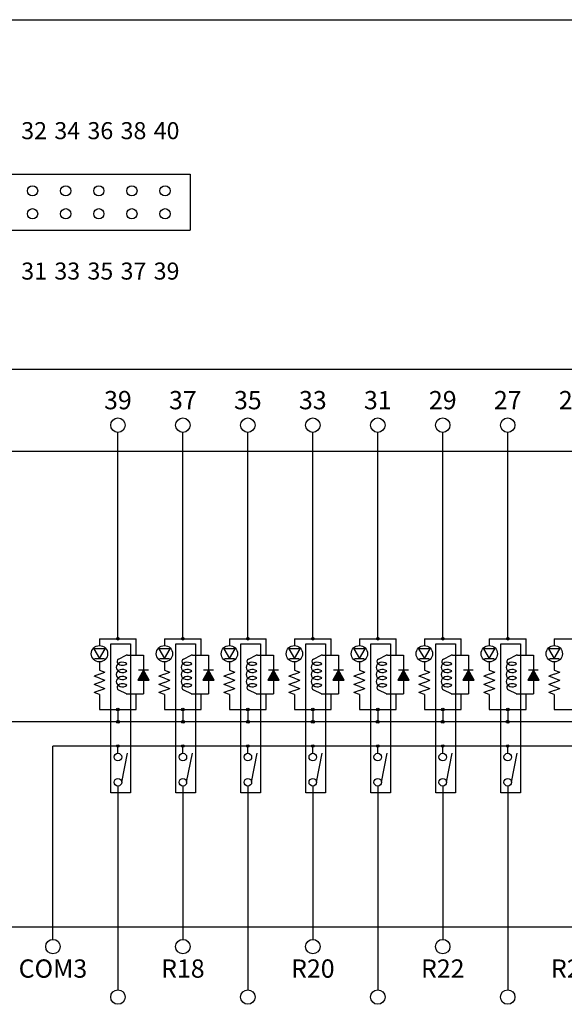
# Model space of a CAD drawing. Units: millimetres. Extents: x 2655 to 4344, y -1583 to -1296.
# Drawn here: x 3300 to 3344, y -1542 to -1461 of the extents above; entities that cross this region are included whole.
import ezdxf
from ezdxf.lldxf.tags import DXFTag

# ---------------------------------------------------------------- set-up
doc = ezdxf.new("R2010")
doc.units = ezdxf.units.MM
tags = doc.linetypes.add('HIDDEN2', pattern=[4.7625, 3.175, -1.5875]).pattern_tags.tags
tags[6:7] = [DXFTag(74, 4), DXFTag(75, 0), DXFTag(340, '0'), DXFTag(46, 0.0), DXFTag(50, 0.0), DXFTag(44, 0.0), DXFTag(45, 0.0)]
tags[4:5] = [DXFTag(74, 4), DXFTag(75, 0), DXFTag(340, '0'), DXFTag(46, 0.0), DXFTag(50, 0.0), DXFTag(44, 0.0), DXFTag(45, 0.0)]

# ---------------------------------------------------------------- blocks, each defined once
blk = doc.blocks.new('SE201')
at = {"color": 7, "linetype": 'HIDDEN2'}
blk.add_line((3184.898, -1535.281), (3397.638, -1535.281), dxfattribs=at)
blk = doc.blocks.new('SE200')
blk.add_blockref('SE201', (0, 0))
blk = doc.blocks.new('SE203')
at = {"color": 7, "linetype": 'HIDDEN2'}
for p, q in [((3184.898, -1489.527), (3397.638, -1489.527)), ((3397.638, -1496.288), (3184.898, -1496.288))]:
    blk.add_line(p, q, dxfattribs=at)
blk = doc.blocks.new('SE202')
blk.add_blockref('SE203', (0, 0))
blk = doc.blocks.new('SE249')
at = {"color": 7, "linetype": 'HIDDEN2'}
for p, q in [((3307.122, -1512.053), (3308.74, -1512.053)), ((3307.122, -1524.276), (3307.122, -1512.053)), ((3308.74, -1512.053), (3308.74, -1524.276)), ((3308.74, -1524.276), (3307.122, -1524.276))]:
    blk.add_line(p, q, dxfattribs=at)
blk = doc.blocks.new('SE248')
blk.add_blockref('SE249', (0, 0))
blk = doc.blocks.new('SE251')
at = {"color": 7, "linetype": 'HIDDEN2'}
for p, q in [((3328.432, -1512.053), (3330.05, -1512.053)), ((3328.432, -1524.276), (3328.432, -1512.053)), ((3330.05, -1512.053), (3330.05, -1524.276)), ((3330.05, -1524.276), (3328.432, -1524.276))]:
    blk.add_line(p, q, dxfattribs=at)
blk = doc.blocks.new('SE250')
blk.add_blockref('SE251', (0, 0))
blk = doc.blocks.new('SE253')
at = {"color": 7, "linetype": 'HIDDEN2'}
for p, q in [((3323.105, -1512.053), (3324.722, -1512.053)), ((3323.105, -1524.276), (3323.105, -1512.053)), ((3324.722, -1512.053), (3324.722, -1524.276)), ((3324.722, -1524.276), (3323.105, -1524.276))]:
    blk.add_line(p, q, dxfattribs=at)
blk = doc.blocks.new('SE252')
blk.add_blockref('SE253', (0, 0))
blk = doc.blocks.new('SE255')
at = {"color": 7, "linetype": 'HIDDEN2'}
for p, q in [((3317.777, -1512.053), (3319.395, -1512.053)), ((3317.777, -1524.276), (3317.777, -1512.053)), ((3319.395, -1512.053), (3319.395, -1524.276)), ((3319.395, -1524.276), (3317.777, -1524.276))]:
    blk.add_line(p, q, dxfattribs=at)
blk = doc.blocks.new('SE254')
blk.add_blockref('SE255', (0, 0))
blk = doc.blocks.new('SE257')
at = {"color": 7, "linetype": 'HIDDEN2'}
for p, q in [((3312.449, -1512.053), (3314.067, -1512.053)), ((3312.449, -1524.276), (3312.449, -1512.053)), ((3314.067, -1512.053), (3314.067, -1524.276)), ((3314.067, -1524.276), (3312.449, -1524.276))]:
    blk.add_line(p, q, dxfattribs=at)
blk = doc.blocks.new('SE256')
blk.add_blockref('SE257', (0, 0))
blk = doc.blocks.new('SE259')
at = {"color": 7, "linetype": 'HIDDEN2'}
for p, q in [((3339.087, -1512.053), (3340.705, -1512.053)), ((3339.087, -1524.276), (3339.087, -1512.053)), ((3340.705, -1512.053), (3340.705, -1524.276)), ((3340.705, -1524.276), (3339.087, -1524.276))]:
    blk.add_line(p, q, dxfattribs=at)
blk = doc.blocks.new('SE258')
blk.add_blockref('SE259', (0, 0))
blk = doc.blocks.new('SE261')
at = {"color": 7, "linetype": 'HIDDEN2'}
for p, q in [((3333.76, -1512.053), (3335.378, -1512.053)), ((3333.76, -1524.276), (3333.76, -1512.053)), ((3335.378, -1512.053), (3335.378, -1524.276)), ((3335.378, -1524.276), (3333.76, -1524.276))]:
    blk.add_line(p, q, dxfattribs=at)
blk = doc.blocks.new('SE260')
blk.add_blockref('SE261', (0, 0))
blk = doc.blocks.new('SE341')
at = {"color": 7, "linetype": 'Continuous'}
for p, q in [((3309.803, -1514.223), (3309.338, -1515.028)), ((3310.268, -1515.028), (3309.803, -1514.223)), ((3309.338, -1515.028), (3310.268, -1515.028))]:
    blk.add_line(p, q, dxfattribs=at)
blk = doc.blocks.new('SE340')
blk.add_blockref('SE341', (0, 0))
blk = doc.blocks.new('SE343')
at = {"color": 7, "linetype": 'Continuous'}
for p, q in [((3306.654, -1512.465), (3305.724, -1512.465)), ((3305.724, -1512.465), (3306.189, -1513.271)), ((3306.189, -1513.271), (3306.654, -1512.465))]:
    blk.add_line(p, q, dxfattribs=at)
blk = doc.blocks.new('SE342')
blk.add_blockref('SE343', (0, 0))
blk = doc.blocks.new('SE345')
at = {"color": 7, "linetype": 'Continuous'}
for p, q in [((3315.13, -1514.223), (3314.665, -1515.028)), ((3315.595, -1515.028), (3315.13, -1514.223)), ((3314.665, -1515.028), (3315.595, -1515.028))]:
    blk.add_line(p, q, dxfattribs=at)
blk = doc.blocks.new('SE344')
blk.add_blockref('SE345', (0, 0))
blk = doc.blocks.new('SE347')
at = {"color": 7, "linetype": 'Continuous'}
for p, q in [((3311.982, -1512.465), (3311.052, -1512.465)), ((3311.052, -1512.465), (3311.517, -1513.271)), ((3311.517, -1513.271), (3311.982, -1512.465))]:
    blk.add_line(p, q, dxfattribs=at)
blk = doc.blocks.new('SE346')
blk.add_blockref('SE347', (0, 0))
blk = doc.blocks.new('SE349')
at = {"color": 7, "linetype": 'Continuous'}
for p, q in [((3320.458, -1514.223), (3319.993, -1515.028)), ((3320.923, -1515.028), (3320.458, -1514.223)), ((3319.993, -1515.028), (3320.923, -1515.028))]:
    blk.add_line(p, q, dxfattribs=at)
blk = doc.blocks.new('SE348')
blk.add_blockref('SE349', (0, 0))
blk = doc.blocks.new('SE351')
at = {"color": 7, "linetype": 'Continuous'}
for p, q in [((3317.309, -1512.465), (3316.379, -1512.465)), ((3316.379, -1512.465), (3316.844, -1513.271)), ((3316.844, -1513.271), (3317.309, -1512.465))]:
    blk.add_line(p, q, dxfattribs=at)
blk = doc.blocks.new('SE350')
blk.add_blockref('SE351', (0, 0))
blk = doc.blocks.new('SE353')
at = {"color": 7, "linetype": 'Continuous'}
for p, q in [((3325.785, -1514.223), (3325.32, -1515.028)), ((3326.251, -1515.028), (3325.785, -1514.223)), ((3325.32, -1515.028), (3326.251, -1515.028))]:
    blk.add_line(p, q, dxfattribs=at)
blk = doc.blocks.new('SE352')
blk.add_blockref('SE353', (0, 0))
blk = doc.blocks.new('SE355')
at = {"color": 7, "linetype": 'Continuous'}
for p, q in [((3322.637, -1512.465), (3321.707, -1512.465)), ((3321.707, -1512.465), (3322.172, -1513.271)), ((3322.172, -1513.271), (3322.637, -1512.465))]:
    blk.add_line(p, q, dxfattribs=at)
blk = doc.blocks.new('SE354')
blk.add_blockref('SE355', (0, 0))
blk = doc.blocks.new('SE357')
at = {"color": 7, "linetype": 'Continuous'}
for p, q in [((3331.113, -1514.223), (3330.648, -1515.028)), ((3331.578, -1515.028), (3331.113, -1514.223)), ((3330.648, -1515.028), (3331.578, -1515.028))]:
    blk.add_line(p, q, dxfattribs=at)
blk = doc.blocks.new('SE356')
blk.add_blockref('SE357', (0, 0))
blk = doc.blocks.new('SE359')
at = {"color": 7, "linetype": 'Continuous'}
for p, q in [((3327.965, -1512.465), (3327.034, -1512.465)), ((3327.034, -1512.465), (3327.5, -1513.271)), ((3327.5, -1513.271), (3327.965, -1512.465))]:
    blk.add_line(p, q, dxfattribs=at)
blk = doc.blocks.new('SE358')
blk.add_blockref('SE359', (0, 0))
blk = doc.blocks.new('SE361')
at = {"color": 7, "linetype": 'Continuous'}
for p, q in [((3336.441, -1514.223), (3335.976, -1515.028)), ((3336.906, -1515.028), (3336.441, -1514.223)), ((3335.976, -1515.028), (3336.906, -1515.028))]:
    blk.add_line(p, q, dxfattribs=at)
blk = doc.blocks.new('SE360')
blk.add_blockref('SE361', (0, 0))
blk = doc.blocks.new('SE363')
at = {"color": 7, "linetype": 'Continuous'}
for p, q in [((3333.292, -1512.465), (3332.362, -1512.465)), ((3332.362, -1512.465), (3332.827, -1513.271)), ((3332.827, -1513.271), (3333.292, -1512.465))]:
    blk.add_line(p, q, dxfattribs=at)
blk = doc.blocks.new('SE362')
blk.add_blockref('SE363', (0, 0))
blk = doc.blocks.new('SE365')
at = {"color": 7, "linetype": 'Continuous'}
for p, q in [((3341.768, -1514.223), (3341.303, -1515.028)), ((3342.233, -1515.028), (3341.768, -1514.223)), ((3341.303, -1515.028), (3342.233, -1515.028))]:
    blk.add_line(p, q, dxfattribs=at)
blk = doc.blocks.new('SE364')
blk.add_blockref('SE365', (0, 0))
blk = doc.blocks.new('SE367')
at = {"color": 7, "linetype": 'Continuous'}
for p, q in [((3338.62, -1512.465), (3337.69, -1512.465)), ((3337.69, -1512.465), (3338.155, -1513.271)), ((3338.155, -1513.271), (3338.62, -1512.465))]:
    blk.add_line(p, q, dxfattribs=at)
blk = doc.blocks.new('SE366')
blk.add_blockref('SE367', (0, 0))
blk = doc.blocks.new('SE371')
at = {"color": 7, "linetype": 'Continuous'}
for p, q in [((3343.947, -1512.465), (3343.017, -1512.465)), ((3343.017, -1512.465), (3343.482, -1513.271)), ((3343.482, -1513.271), (3343.947, -1512.465))]:
    blk.add_line(p, q, dxfattribs=at)
blk = doc.blocks.new('SE370')
blk.add_blockref('SE371', (0, 0))
blk = doc.blocks.new('SE407')
at = {"color": 7, "linetype": 'Continuous'}
blk.add_line((3088.956, -1460.874), (3484.046, -1460.874), dxfattribs=at)
blk = doc.blocks.new('SE406')
blk.add_blockref('SE407', (0, 0))

msp = doc.modelspace()

# ---------------------------------------------------------------- hatches: boundary and pattern name
at = {"linetype": 'Continuous'}
for points in [[(3309.803, -1514.223), (3309.338, -1515.028), (3310.268, -1515.028)], [(3315.13, -1514.223), (3314.665, -1515.028), (3315.595, -1515.028)], [(3320.458, -1514.223), (3319.993, -1515.028), (3320.923, -1515.028)], [(3325.785, -1514.223), (3325.32, -1515.028), (3326.251, -1515.028)], [(3331.113, -1514.223), (3330.648, -1515.028), (3331.578, -1515.028)], [(3336.441, -1514.223), (3335.976, -1515.028), (3336.906, -1515.028)], [(3341.768, -1514.223), (3341.303, -1515.028), (3342.233, -1515.028)]]:
    msp.add_hatch(color=7, dxfattribs=at).paths.add_polyline_path(points)

# ---------------------------------------------------------------- linework, layer by layer
at = {"color": 7, "linetype": 'Continuous'}
for p, q in [((3257.891, -1473.551), (3313.625, -1473.551)), ((3313.625, -1473.551), (3313.625, -1478.146)), ((3287.498, -1478.146), (3313.625, -1478.146)), ((3307.7, -1511.637), (3307.7, -1494.718)), ((3313.027, -1511.637), (3313.027, -1494.718)), ((3318.355, -1511.637), (3318.355, -1494.718)), ((3323.683, -1511.637), (3323.683, -1494.718)), ((3329.01, -1511.637), (3329.01, -1494.718)), ((3334.338, -1511.637), (3334.338, -1494.718)), ((3339.665, -1511.637), (3339.665, -1494.718)), ((3306.189, -1511.637), (3309.21, -1511.637)), ((3306.189, -1511.637), (3306.189, -1512.197)), ((3309.21, -1512.98), (3309.21, -1511.637)), ((3311.517, -1511.637), (3314.538, -1511.637)), ((3311.517, -1511.637), (3311.517, -1512.197)), ((3314.538, -1512.98), (3314.538, -1511.637)), ((3316.844, -1511.637), (3319.865, -1511.637)), ((3316.844, -1511.637), (3316.844, -1512.197)), ((3319.865, -1512.98), (3319.865, -1511.637)), ((3322.172, -1511.637), (3325.193, -1511.637)), ((3322.172, -1511.637), (3322.172, -1512.197)), ((3325.193, -1512.98), (3325.193, -1511.637)), ((3327.5, -1511.637), (3330.52, -1511.637)), ((3327.5, -1511.637), (3327.5, -1512.197)), ((3330.52, -1512.98), (3330.52, -1511.637)), ((3332.827, -1511.637), (3335.848, -1511.637)), ((3332.827, -1511.637), (3332.827, -1512.197)), ((3335.848, -1512.98), (3335.848, -1511.637)), ((3338.155, -1511.637), (3341.175, -1511.637)), ((3338.155, -1511.637), (3338.155, -1512.197)), ((3341.175, -1512.98), (3341.175, -1511.637)), ((3343.482, -1511.637), (3346.503, -1511.637)), ((3343.482, -1511.637), (3343.482, -1512.197)), ((3307.75, -1513.312), (3308.39, -1513.002)), ((3308.487, -1512.98), (3309.803, -1512.98)), ((3309.803, -1512.98), (3309.803, -1514.223)), ((3313.077, -1513.312), (3313.717, -1513.002)), ((3313.815, -1512.98), (3315.13, -1512.98)), ((3315.13, -1512.98), (3315.13, -1514.223)), ((3318.405, -1513.312), (3319.045, -1513.002)), ((3319.142, -1512.98), (3320.458, -1512.98)), ((3320.458, -1512.98), (3320.458, -1514.223)), ((3323.732, -1513.312), (3324.372, -1513.002)), ((3324.47, -1512.98), (3325.785, -1512.98)), ((3325.785, -1512.98), (3325.785, -1514.223)), ((3329.06, -1513.312), (3329.7, -1513.002)), ((3329.797, -1512.98), (3331.113, -1512.98)), ((3331.113, -1512.98), (3331.113, -1514.223)), ((3334.388, -1513.312), (3335.028, -1513.002)), ((3335.125, -1512.98), (3336.441, -1512.98)), ((3336.441, -1512.98), (3336.441, -1514.223)), ((3339.715, -1513.312), (3340.355, -1513.002)), ((3340.453, -1512.98), (3341.768, -1512.98)), ((3341.768, -1512.98), (3341.768, -1514.223)), ((3305.786, -1513.271), (3306.592, -1513.271)), ((3306.189, -1513.539), (3306.189, -1514.211)), ((3311.114, -1513.271), (3311.92, -1513.271)), ((3311.517, -1513.539), (3311.517, -1514.211)), ((3316.442, -1513.271), (3317.247, -1513.271)), ((3316.844, -1513.539), (3316.844, -1514.211)), ((3321.769, -1513.271), (3322.575, -1513.271)), ((3322.172, -1513.539), (3322.172, -1514.211)), ((3327.097, -1513.271), (3327.902, -1513.271)), ((3327.5, -1513.539), (3327.5, -1514.211)), ((3332.424, -1513.271), (3333.23, -1513.271)), ((3332.827, -1513.539), (3332.827, -1514.211)), ((3337.752, -1513.271), (3338.557, -1513.271)), ((3338.155, -1513.539), (3338.155, -1514.211)), ((3343.08, -1513.271), (3343.885, -1513.271)), ((3343.482, -1513.539), (3343.482, -1514.211)), ((3306.189, -1514.546), (3305.742, -1514.714)), ((3306.189, -1514.882), (3305.742, -1514.714)), ((3306.189, -1514.211), (3306.637, -1514.378)), ((3306.189, -1514.546), (3306.637, -1514.378)), ((3309.803, -1514.223), (3309.338, -1515.028)), ((3310.205, -1514.223), (3309.4, -1514.223)), ((3310.268, -1515.028), (3309.803, -1514.223)), ((3311.517, -1514.546), (3311.069, -1514.714)), ((3311.517, -1514.882), (3311.069, -1514.714)), ((3311.517, -1514.211), (3311.964, -1514.378)), ((3311.517, -1514.546), (3311.964, -1514.378)), ((3315.13, -1514.223), (3314.665, -1515.028)), ((3315.533, -1514.223), (3314.728, -1514.223)), ((3315.595, -1515.028), (3315.13, -1514.223)), ((3316.844, -1514.546), (3316.397, -1514.714)), ((3316.844, -1514.882), (3316.397, -1514.714)), ((3316.844, -1514.211), (3317.292, -1514.378)), ((3316.844, -1514.546), (3317.292, -1514.378)), ((3320.458, -1514.223), (3319.993, -1515.028)), ((3320.861, -1514.223), (3320.055, -1514.223)), ((3320.923, -1515.028), (3320.458, -1514.223)), ((3322.172, -1514.546), (3321.724, -1514.714)), ((3322.172, -1514.882), (3321.724, -1514.714)), ((3322.172, -1514.211), (3322.619, -1514.378)), ((3322.172, -1514.546), (3322.619, -1514.378)), ((3325.785, -1514.223), (3325.32, -1515.028)), ((3326.188, -1514.223), (3325.383, -1514.223)), ((3326.251, -1515.028), (3325.785, -1514.223)), ((3327.5, -1514.546), (3327.052, -1514.714)), ((3327.5, -1514.882), (3327.052, -1514.714)), ((3327.5, -1514.211), (3327.947, -1514.378)), ((3327.5, -1514.546), (3327.947, -1514.378)), ((3331.113, -1514.223), (3330.648, -1515.028)), ((3331.516, -1514.223), (3330.71, -1514.223)), ((3331.578, -1515.028), (3331.113, -1514.223)), ((3332.827, -1514.546), (3332.38, -1514.714)), ((3332.827, -1514.882), (3332.38, -1514.714)), ((3332.827, -1514.211), (3333.275, -1514.378)), ((3332.827, -1514.546), (3333.275, -1514.378)), ((3336.441, -1514.223), (3335.976, -1515.028)), ((3336.843, -1514.223), (3336.038, -1514.223)), ((3336.906, -1515.028), (3336.441, -1514.223)), ((3338.155, -1514.546), (3337.707, -1514.714)), ((3338.155, -1514.882), (3337.707, -1514.714)), ((3338.155, -1514.211), (3338.602, -1514.378)), ((3338.155, -1514.546), (3338.602, -1514.378)), ((3341.768, -1514.223), (3341.303, -1515.028)), ((3342.171, -1514.223), (3341.365, -1514.223)), ((3342.233, -1515.028), (3341.768, -1514.223)), ((3343.482, -1514.546), (3343.035, -1514.714)), ((3343.482, -1514.882), (3343.035, -1514.714)), ((3343.482, -1514.211), (3343.93, -1514.378)), ((3343.482, -1514.546), (3343.93, -1514.378)), ((3306.189, -1515.218), (3305.742, -1515.385)), ((3306.189, -1515.553), (3305.742, -1515.385)), ((3306.189, -1514.882), (3306.637, -1515.05)), ((3306.189, -1515.218), (3306.637, -1515.05)), ((3306.189, -1515.553), (3306.637, -1515.721)), ((3309.338, -1515.028), (3310.268, -1515.028)), ((3309.803, -1515.028), (3309.803, -1516.169)), ((3311.517, -1515.218), (3311.069, -1515.385)), ((3311.517, -1515.553), (3311.069, -1515.385)), ((3311.517, -1514.882), (3311.964, -1515.05)), ((3311.517, -1515.218), (3311.964, -1515.05)), ((3311.517, -1515.553), (3311.964, -1515.721)), ((3314.665, -1515.028), (3315.595, -1515.028)), ((3315.13, -1515.028), (3315.13, -1516.169)), ((3316.844, -1515.218), (3316.397, -1515.385)), ((3316.844, -1515.553), (3316.397, -1515.385)), ((3316.844, -1514.882), (3317.292, -1515.05)), ((3316.844, -1515.218), (3317.292, -1515.05)), ((3316.844, -1515.553), (3317.292, -1515.721)), ((3319.993, -1515.028), (3320.923, -1515.028)), ((3320.458, -1515.028), (3320.458, -1516.169)), ((3322.172, -1515.218), (3321.724, -1515.385)), ((3322.172, -1515.553), (3321.724, -1515.385)), ((3322.172, -1514.882), (3322.619, -1515.05)), ((3322.172, -1515.218), (3322.619, -1515.05)), ((3322.172, -1515.553), (3322.619, -1515.721)), ((3325.32, -1515.028), (3326.251, -1515.028)), ((3325.785, -1515.028), (3325.785, -1516.169)), ((3327.5, -1515.218), (3327.052, -1515.385)), ((3327.5, -1515.553), (3327.052, -1515.385)), ((3327.5, -1514.882), (3327.947, -1515.05)), ((3327.5, -1515.218), (3327.947, -1515.05)), ((3327.5, -1515.553), (3327.947, -1515.721)), ((3330.648, -1515.028), (3331.578, -1515.028)), ((3331.113, -1515.028), (3331.113, -1516.169)), ((3332.827, -1515.218), (3332.38, -1515.385)), ((3332.827, -1515.553), (3332.38, -1515.385)), ((3332.827, -1514.882), (3333.275, -1515.05)), ((3332.827, -1515.218), (3333.275, -1515.05)), ((3332.827, -1515.553), (3333.275, -1515.721)), ((3335.976, -1515.028), (3336.906, -1515.028)), ((3336.441, -1515.028), (3336.441, -1516.169)), ((3338.155, -1515.218), (3337.707, -1515.385)), ((3338.155, -1515.553), (3337.707, -1515.385)), ((3338.155, -1514.882), (3338.602, -1515.05)), ((3338.155, -1515.218), (3338.602, -1515.05)), ((3338.155, -1515.553), (3338.602, -1515.721)), ((3341.303, -1515.028), (3342.233, -1515.028)), ((3341.768, -1515.028), (3341.768, -1516.169)), ((3343.482, -1515.218), (3343.035, -1515.385)), ((3343.482, -1515.553), (3343.035, -1515.385)), ((3343.482, -1514.882), (3343.93, -1515.05)), ((3343.482, -1515.218), (3343.93, -1515.05)), ((3343.482, -1515.553), (3343.93, -1515.721)), ((3306.189, -1515.889), (3305.742, -1516.057)), ((3306.189, -1516.224), (3305.742, -1516.057)), ((3306.189, -1515.889), (3306.637, -1515.721)), ((3306.189, -1516.224), (3306.189, -1517.455)), ((3307.75, -1515.837), (3308.39, -1516.146)), ((3308.487, -1516.169), (3309.803, -1516.169)), ((3309.21, -1517.455), (3309.21, -1516.169)), ((3311.517, -1515.889), (3311.069, -1516.057)), ((3311.517, -1516.224), (3311.069, -1516.057)), ((3311.517, -1515.889), (3311.964, -1515.721)), ((3311.517, -1516.224), (3311.517, -1517.455)), ((3313.077, -1515.837), (3313.717, -1516.146)), ((3313.815, -1516.169), (3315.13, -1516.169)), ((3314.538, -1517.455), (3314.538, -1516.169)), ((3316.844, -1515.889), (3316.397, -1516.057)), ((3316.844, -1516.224), (3316.397, -1516.057)), ((3316.844, -1515.889), (3317.292, -1515.721)), ((3316.844, -1516.224), (3316.844, -1517.455)), ((3318.405, -1515.837), (3319.045, -1516.146)), ((3319.142, -1516.169), (3320.458, -1516.169)), ((3319.865, -1517.455), (3319.865, -1516.169)), ((3322.172, -1515.889), (3321.724, -1516.057)), ((3322.172, -1516.224), (3321.724, -1516.057)), ((3322.172, -1515.889), (3322.619, -1515.721)), ((3322.172, -1516.224), (3322.172, -1517.455)), ((3323.732, -1515.837), (3324.372, -1516.146)), ((3324.47, -1516.169), (3325.785, -1516.169)), ((3325.193, -1517.455), (3325.193, -1516.169)), ((3327.5, -1515.889), (3327.052, -1516.057)), ((3327.5, -1516.224), (3327.052, -1516.057)), ((3327.5, -1515.889), (3327.947, -1515.721)), ((3327.5, -1516.224), (3327.5, -1517.455)), ((3329.06, -1515.837), (3329.7, -1516.146)), ((3329.797, -1516.169), (3331.113, -1516.169)), ((3330.52, -1517.455), (3330.52, -1516.169)), ((3332.827, -1515.889), (3332.38, -1516.057)), ((3332.827, -1516.224), (3332.38, -1516.057)), ((3332.827, -1515.889), (3333.275, -1515.721)), ((3332.827, -1516.224), (3332.827, -1517.455)), ((3334.388, -1515.837), (3335.028, -1516.146)), ((3335.125, -1516.169), (3336.441, -1516.169)), ((3335.848, -1517.455), (3335.848, -1516.169)), ((3338.155, -1515.889), (3337.707, -1516.057)), ((3338.155, -1516.224), (3337.707, -1516.057)), ((3338.155, -1515.889), (3338.602, -1515.721)), ((3338.155, -1516.224), (3338.155, -1517.455)), ((3339.715, -1515.837), (3340.355, -1516.146)), ((3340.453, -1516.169), (3341.768, -1516.169)), ((3341.175, -1517.455), (3341.175, -1516.169)), ((3343.482, -1515.889), (3343.035, -1516.057)), ((3343.482, -1516.224), (3343.035, -1516.057)), ((3343.482, -1515.889), (3343.93, -1515.721)), ((3343.482, -1516.224), (3343.482, -1517.455)), ((3306.189, -1517.455), (3309.21, -1517.455)), ((3307.7, -1517.455), (3307.7, -1518.45)), ((3311.517, -1517.455), (3314.538, -1517.455)), ((3313.027, -1517.455), (3313.027, -1518.45)), ((3316.844, -1517.455), (3319.865, -1517.455)), ((3318.355, -1517.455), (3318.355, -1518.45)), ((3322.172, -1517.455), (3325.193, -1517.455)), ((3323.683, -1517.455), (3323.683, -1518.45)), ((3327.5, -1517.455), (3330.52, -1517.455)), ((3329.01, -1517.455), (3329.01, -1518.45)), ((3332.827, -1517.455), (3335.848, -1517.455)), ((3334.338, -1517.455), (3334.338, -1518.45)), ((3338.155, -1517.455), (3341.175, -1517.455)), ((3339.665, -1517.455), (3339.665, -1518.45)), ((3343.482, -1517.455), (3346.503, -1517.455)), ((3392.941, -1518.45), (3198.485, -1518.45)), ((3344.993, -1520.44), (3302.372, -1520.44)), ((3302.372, -1536.294), (3302.372, -1520.44)), ((3307.7, -1521.032), (3307.7, -1520.44)), ((3313.027, -1521.032), (3313.027, -1520.44)), ((3318.355, -1521.032), (3318.355, -1520.44)), ((3323.683, -1521.032), (3323.683, -1520.44)), ((3329.01, -1521.032), (3329.01, -1520.44)), ((3334.338, -1521.032), (3334.338, -1520.44)), ((3339.665, -1521.032), (3339.665, -1520.44)), ((3308.011, -1523.414), (3308.476, -1521.039)), ((3313.338, -1523.414), (3313.803, -1521.039)), ((3318.666, -1523.414), (3319.131, -1521.039)), ((3323.993, -1523.414), (3324.458, -1521.039)), ((3329.321, -1523.414), (3329.786, -1521.039)), ((3334.649, -1523.414), (3335.114, -1521.039)), ((3339.976, -1523.414), (3340.441, -1521.039)), ((3307.7, -1523.725), (3307.7, -1540.437)), ((3313.027, -1523.725), (3313.027, -1536.294)), ((3318.355, -1523.725), (3318.355, -1540.437)), ((3323.683, -1523.725), (3323.683, -1536.294)), ((3329.01, -1523.725), (3329.01, -1540.437)), ((3334.338, -1523.725), (3334.338, -1536.294)), ((3339.665, -1523.725), (3339.665, -1540.437))]:
    msp.add_line(p, q, dxfattribs=at)
for centre, radius in [((3300.703, -1474.909), 0.418), ((3303.418, -1474.909), 0.418), ((3306.133, -1474.909), 0.418), ((3308.848, -1474.909), 0.418), ((3311.563, -1474.909), 0.418), ((3300.703, -1476.788), 0.418), ((3303.418, -1476.788), 0.418), ((3306.133, -1476.788), 0.418), ((3308.848, -1476.788), 0.418), ((3311.563, -1476.788), 0.418), ((3307.7, -1494.126), 0.592), ((3313.027, -1494.126), 0.592), ((3318.355, -1494.126), 0.592), ((3323.683, -1494.126), 0.592), ((3329.01, -1494.126), 0.592), ((3334.338, -1494.126), 0.592), ((3339.665, -1494.126), 0.592), ((3307.7, -1511.637), 0.112), ((3313.027, -1511.637), 0.112), ((3318.355, -1511.637), 0.112), ((3323.682, -1511.637), 0.112), ((3329.01, -1511.637), 0.112), ((3334.338, -1511.637), 0.112), ((3339.665, -1511.637), 0.112), ((3306.189, -1512.868), 0.671), ((3311.517, -1512.868), 0.671), ((3316.844, -1512.868), 0.671), ((3322.172, -1512.868), 0.671), ((3327.5, -1512.868), 0.671), ((3332.827, -1512.868), 0.671), ((3338.155, -1512.868), 0.671), ((3343.482, -1512.868), 0.671), ((3307.7, -1517.455), 0.112), ((3313.027, -1517.455), 0.112), ((3318.355, -1517.455), 0.112), ((3323.682, -1517.455), 0.112), ((3329.01, -1517.455), 0.112), ((3334.338, -1517.455), 0.112), ((3339.665, -1517.455), 0.112), ((3307.7, -1518.45), 0.124), ((3313.027, -1518.45), 0.124), ((3318.355, -1518.45), 0.124), ((3323.683, -1518.45), 0.124), ((3329.01, -1518.45), 0.124), ((3334.338, -1518.45), 0.124), ((3339.665, -1518.45), 0.124), ((3307.7, -1520.44), 0.104), ((3313.027, -1520.44), 0.104), ((3318.355, -1520.44), 0.104), ((3323.683, -1520.44), 0.104), ((3329.01, -1520.44), 0.104), ((3334.338, -1520.44), 0.104), ((3339.665, -1520.44), 0.104), ((3307.7, -1521.343), 0.311), ((3313.027, -1521.343), 0.311), ((3318.355, -1521.343), 0.311), ((3323.683, -1521.343), 0.311), ((3329.01, -1521.343), 0.311), ((3334.338, -1521.343), 0.311), ((3339.665, -1521.343), 0.311), ((3307.7, -1523.414), 0.311), ((3313.027, -1523.414), 0.311), ((3318.355, -1523.414), 0.311), ((3323.683, -1523.414), 0.311), ((3329.01, -1523.414), 0.311), ((3334.338, -1523.414), 0.311), ((3339.665, -1523.414), 0.311), ((3302.372, -1536.886), 0.592), ((3313.027, -1536.886), 0.592), ((3323.683, -1536.886), 0.592), ((3334.338, -1536.886), 0.592), ((3307.7, -1541.029), 0.592), ((3318.355, -1541.029), 0.592), ((3329.01, -1541.029), 0.592), ((3339.665, -1541.029), 0.592)]:
    msp.add_circle(centre, radius, dxfattribs=at)
for centre, start, end in [((3308.487, -1513.204), 90, 115.82099), ((3313.815, -1513.204), 90, 115.82099), ((3319.142, -1513.204), 90, 115.82099), ((3324.47, -1513.204), 90, 115.82099), ((3329.797, -1513.204), 90, 115.82099), ((3335.125, -1513.204), 90, 115.82099), ((3340.453, -1513.204), 90, 115.82099), ((3307.847, -1513.513), 115.82099, 226.25163), ((3313.175, -1513.513), 115.82099, 226.25163), ((3318.502, -1513.513), 115.82099, 226.25163), ((3323.83, -1513.513), 115.82099, 226.25163), ((3329.158, -1513.513), 115.82099, 226.25163), ((3334.485, -1513.513), 115.82099, 226.25163), ((3339.813, -1513.513), 115.82099, 226.25163), ((3307.847, -1515.635), 133.74837, 244.17901), ((3313.175, -1515.635), 133.74837, 244.17901), ((3318.502, -1515.635), 133.74837, 244.17901), ((3323.83, -1515.635), 133.74837, 244.17901), ((3329.158, -1515.635), 133.74837, 244.17901), ((3334.485, -1515.635), 133.74837, 244.17901), ((3339.813, -1515.635), 133.74837, 244.17901), ((3308.487, -1515.945), 244.17901, 270), ((3313.815, -1515.945), 244.17901, 270), ((3319.142, -1515.945), 244.17901, 270), ((3324.47, -1515.945), 244.17901, 270), ((3329.797, -1515.945), 244.17901, 270), ((3335.125, -1515.945), 244.17901, 270), ((3340.453, -1515.945), 244.17901, 270)]:
    msp.add_arc(centre, 0.224, start, end, dxfattribs=at)
for centre, major_axis, start_param, end_param in [((3308.072, -1513.987), (0.503, 0), 0.775397, 5.507788), ((3308.072, -1513.4), (-0.503, 0), 0.71631, 2.366195), ((3313.4, -1513.987), (0.503, 0), 0.775397, 5.507788), ((3313.4, -1513.4), (-0.503, 0), 0.71631, 2.366195), ((3318.727, -1513.987), (0.503, 0), 0.775397, 5.507788), ((3318.727, -1513.4), (-0.503, 0), 0.71631, 2.366195), ((3324.055, -1513.987), (0.503, 0), 0.775397, 5.507788), ((3324.055, -1513.4), (-0.503, 0), 0.71631, 2.366195), ((3329.383, -1513.987), (0.503, 0), 0.775397, 5.507788), ((3329.383, -1513.4), (-0.503, 0), 0.71631, 2.366195), ((3334.71, -1513.987), (0.503, 0), 0.775397, 5.507788), ((3334.71, -1513.4), (-0.503, 0), 0.71631, 2.366195), ((3340.038, -1513.987), (0.503, 0), 0.775397, 5.507788), ((3340.038, -1513.4), (-0.503, 0), 0.71631, 2.366195), ((3308.072, -1514.574), (0.503, 0), 0.775397, 5.507788), ((3308.072, -1515.162), (0.503, 0), 0.775397, 5.507788), ((3313.4, -1514.574), (0.503, 0), 0.775397, 5.507788), ((3313.4, -1515.162), (0.503, 0), 0.775397, 5.507788), ((3318.727, -1514.574), (0.503, 0), 0.775397, 5.507788), ((3318.727, -1515.162), (0.503, 0), 0.775397, 5.507788), ((3324.055, -1514.574), (0.503, 0), 0.775397, 5.507788), ((3324.055, -1515.162), (0.503, 0), 0.775397, 5.507788), ((3329.383, -1514.574), (0.503, 0), 0.775397, 5.507788), ((3329.383, -1515.162), (0.503, 0), 0.775397, 5.507788), ((3334.71, -1514.574), (0.503, 0), 0.775397, 5.507788), ((3334.71, -1515.162), (0.503, 0), 0.775397, 5.507788), ((3340.038, -1514.574), (0.503, 0), 0.775397, 5.507788), ((3340.038, -1515.162), (0.503, 0), 0.775397, 5.507788), ((3308.072, -1515.749), (-0.503, 0), 3.91699, 5.566875), ((3313.4, -1515.749), (-0.503, 0), 3.91699, 5.566875), ((3318.727, -1515.749), (-0.503, 0), 3.91699, 5.566875), ((3324.055, -1515.749), (-0.503, 0), 3.91699, 5.566875), ((3329.383, -1515.749), (-0.503, 0), 3.91699, 5.566875), ((3334.71, -1515.749), (-0.503, 0), 3.91699, 5.566875), ((3340.038, -1515.749), (-0.503, 0), 3.91699, 5.566875)]:
    msp.add_ellipse(centre, major_axis=major_axis, ratio=0.833333, start_param=start_param, end_param=end_param, dxfattribs=at)

# ---------------------------------------------------------------- block references
for name in ['SE406', 'SE202', 'SE248', 'SE256', 'SE254', 'SE252', 'SE250', 'SE260', 'SE258', 'SE342', 'SE346', 'SE350', 'SE354', 'SE358', 'SE362', 'SE366', 'SE370', 'SE340', 'SE344', 'SE348', 'SE352', 'SE356', 'SE360', 'SE364', 'SE200']:
    msp.add_blockref(name, (0, 0))

# ---------------------------------------------------------------- texts
at = {"attachment_point": 5}
for s, insert, char_height, width in [('{\\fTahoma|b0||i0||c0|p34;\\C7;\\H1.39776;\\W1.;32}', (3300.83, -1469.974), 1.39776, 3.289), ('{\\fTahoma|b0||i0||c0|p34;\\C7;\\H1.39776;\\W1.;34}', (3303.545, -1469.974), 1.39776, 3.289), ('{\\fTahoma|b0||i0||c0|p34;\\C7;\\H1.39776;\\W1.;36}', (3306.26, -1469.974), 1.39776, 3.289), ('{\\fTahoma|b0||i0||c0|p34;\\C7;\\H1.39776;\\W1.;38}', (3308.975, -1469.974), 1.39776, 3.289), ('{\\fTahoma|b0||i0||c0|p34;\\C7;\\H1.39776;\\W1.;40}', (3311.69, -1469.974), 1.39776, 3.289), ('{\\fTahoma|b0||i0||c0|p34;\\C7;\\H1.39776;\\W1.;31}', (3300.83, -1481.489), 1.39776, 3.289), ('{\\fTahoma|b0||i0||c0|p34;\\C7;\\H1.39776;\\W1.;33}', (3303.545, -1481.489), 1.39776, 3.289), ('{\\fTahoma|b0||i0||c0|p34;\\C7;\\H1.39776;\\W1.;35}', (3306.26, -1481.489), 1.39776, 3.289), ('{\\fTahoma|b0||i0||c0|p34;\\C7;\\H1.39776;\\W1.;37}', (3308.975, -1481.489), 1.39776, 3.289), ('{\\fTahoma|b0||i0||c0|p34;\\C7;\\H1.39776;\\W1.;39}', (3311.69, -1481.489), 1.39776, 3.289), ('{\\fsimplex|b0||i0||c0|p34;\\C7;\\H1.5;\\W1.;39}', (3307.7, -1492.074), 1.5, 2.71699), ('{\\fsimplex|b0||i0||c0|p34;\\C7;\\H1.5;\\W1.;37}', (3313.027, -1492.074), 1.5, 2.71699), ('{\\fsimplex|b0||i0||c0|p34;\\C7;\\H1.5;\\W1.;35}', (3318.355, -1492.074), 1.5, 2.71699), ('{\\fsimplex|b0||i0||c0|p34;\\C7;\\H1.5;\\W1.;33}', (3323.683, -1492.074), 1.5, 2.71699), ('{\\fsimplex|b0||i0||c0|p34;\\C7;\\H1.5;\\W1.;31}', (3329.01, -1492.074), 1.5, 2.43397), ('{\\fsimplex|b0||i0||c0|p34;\\C7;\\H1.5;\\W1.;29}', (3334.338, -1492.074), 1.5, 2.71699), ('{\\fsimplex|b0||i0||c0|p34;\\C7;\\H1.5;\\W1.;27}', (3339.665, -1492.074), 1.5, 2.71699), ('{\\fsimplex|b0||i0||c0|p34;\\C7;\\H1.5;\\W1.;25}', (3344.993, -1492.074), 1.5, 2.71699), ('{\\fTahoma|b0||i0||c0|p34;\\C7;\\H1.5;\\W1.;COM3}', (3302.372, -1538.69), 1.5, 5.35228), ('{\\fTahoma|b0||i0||c0|p34;\\C7;\\H1.5;\\W1.;R18}', (3313.027, -1538.69), 1.5, 3.51137), ('{\\fTahoma|b0||i0||c0|p34;\\C7;\\H1.5;\\W1.;R20}', (3323.683, -1538.69), 1.5, 3.51137), ('{\\fTahoma|b0||i0||c0|p34;\\C7;\\H1.5;\\W1.;R22}', (3334.338, -1538.69), 1.5, 3.51137), ('{\\fTahoma|b0||i0||c0|p34;\\C7;\\H1.5;\\W1.;R24}', (3344.993, -1538.69), 1.5, 3.51137)]:
    msp.add_mtext(s, dxfattribs=dict(at, insert=insert, char_height=char_height, width=width))

doc.saveas('drawing.dxf')
